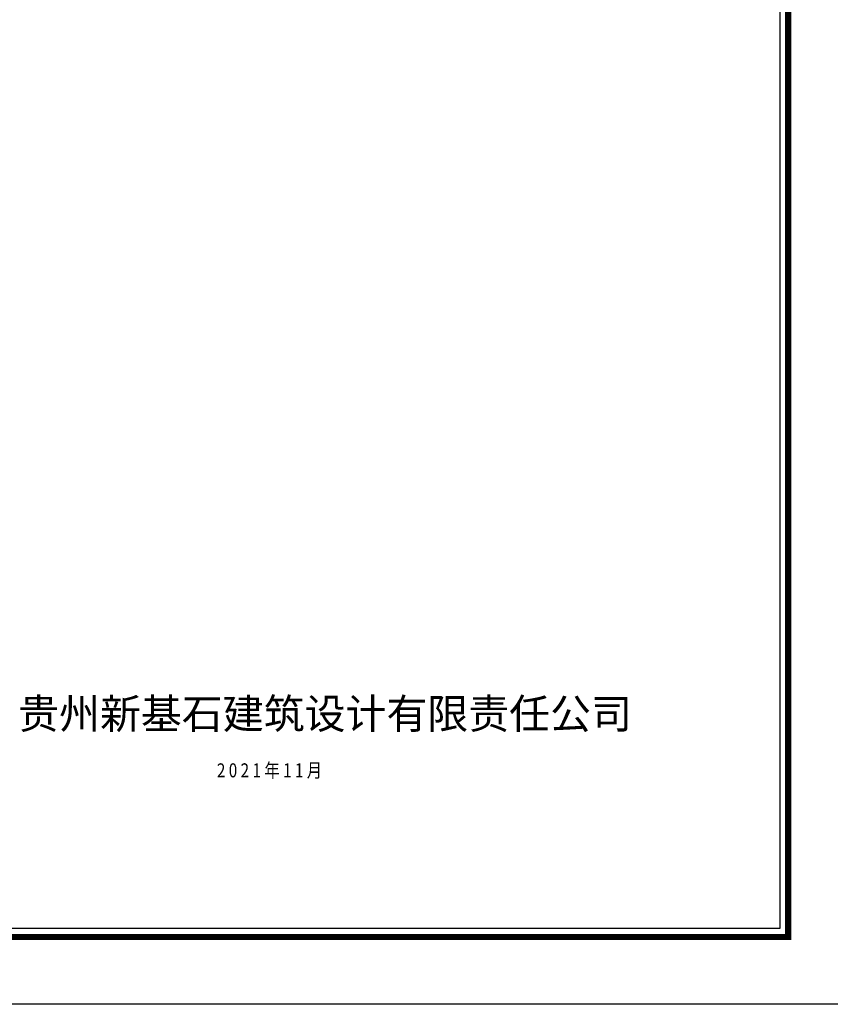
# Model space of a CAD drawing. Extents: x -807207 to -514536, y -61363 to 127963.
# Drawn here: x -720671 to -701286, y 50872 to 74401 of the extents above; entities that cross this region are included whole.
import ezdxf
from ezdxf.enums import TextEntityAlignment as Align

# ---------------------------------------------------------------- set-up
doc = ezdxf.new("R2010")
doc.units = 0
doc.header["$LTSCALE"] = 1000
doc.header["$MEASUREMENT"] = 0
doc.layers.add('yichutu', color=7, linetype='Continuous', true_color=0xffffff, plot=False)
for name, color, linetype in [('公用-图框', 4, 'Continuous'), ('封面、目录$0$封面', 7, 'Continuous'), ('封面、目录$0$建筑-图框', 7, 'Continuous')]:
    doc.layers.add(name, color=color, linetype=linetype)
doc.styles.add('图签st', font='simhei.ttf', dxfattribs={"width": 0.8})
doc.styles.add('封面、目录$0$-宋体', font='txt', dxfattribs={"width": 0.8})

# ---------------------------------------------------------------- blocks, each defined once
blk = doc.blocks.new('logo-big')
at = {"layer": '公用-图框', "color": 0, "style": '图签st'}
blk.add_text('贵州新基石建筑设计有限责任公司', height=663.39, dxfattribs=at).set_placement((40724.19674678331, 31373.69093875479))
blk = doc.blocks.new('新基石标准封面-A4')
at = {"layer": '封面、目录$0$建筑-图框'}
for points in [[(0, 42000), (29700, 42000), (29700, 0), (0, 0)], [(3499.957242965698, 40108.46586990356), (27899.9572429657, 40108.46586990356), (27899.9572429657, 1808.465869903564), (3499.957242965698, 1808.465869903564)]]:
    blk.add_lwpolyline(points, close=True, dxfattribs=at)
at = {"layer": '封面、目录$0$建筑-图框', "const_width": 150}
blk.add_lwpolyline([(3299.957242965698, 40308.46586990356), (28099.9572429657, 40308.46586990356), (28099.9572429657, 1608.465869903564), (3299.957242965698, 1608.465869903564)], close=True, dxfattribs=at)
at = {"xscale": 1.081098001446551, "yscale": 1.081098001446551, "zscale": 1.081098001446551}
blk.add_blockref('logo-big', (-34341.02222681392, -27332.98630053178), dxfattribs=at)
at = {"layer": '封面、目录$0$封面', "color": 6, "style": '封面、目录$0$-宋体', "width": 0.8}
for tag, height, p in [('项目1', 830.8016877637131, (15715.53018626632, 32523.30431901467)), ('项目2', 830.8016877637131, (15718.3780655764, 30796.09255427134)), ('建筑施工图', 490.9282700421941, (15774.0092953498, 29535.42332193903)), ('出图日期', 334.1333333333423, (15694.54672430089, 5424.28826877298))]:
    blk.add_attdef(tag, text='', height=height, dxfattribs=at).set_placement(p, align=Align.CENTER)
blk.add_attdef('工程编号', (16292.12428455628, 28552.43484170763), '', height=339.8734177215189, dxfattribs=at)
blk = doc.blocks.new('yct-594-420-59399.9999994487-42004.2857138887-100-2000.0')
at = {"layer": 'yichutu', "color": 7, "true_color": 0xffffff}
blk.add_lwpolyline([(0, 0), (0, 42004.2857138887), (59399.99999944866, 42004.2857138887), (59399.99999944866, 0)], close=True, dxfattribs=at)

msp = doc.modelspace()

# ---------------------------------------------------------------- block references
ref = msp.add_blockref('新基石标准封面-A4', (-730392.5, 50872.49999952316))
ref.add_attrib('出图日期', '2 0 2 1 年 1 1 月', dxfattribs={"layer": '封面、目录$0$封面', "color": 6, "height": 334.1333333333423, "style": '封面、目录$0$-宋体', "width": 0.7999999999999999}).set_placement((-714697.9532756992, 56296.78826829616), align=Align.CENTER)
at = {"layer": 'yichutu'}
msp.add_blockref('yct-594-420-59399.9999994487-42004.2857138887-100-2000.0', (-730392.5, 50872.49999952316), dxfattribs=at)

doc.saveas('drawing.dxf')
